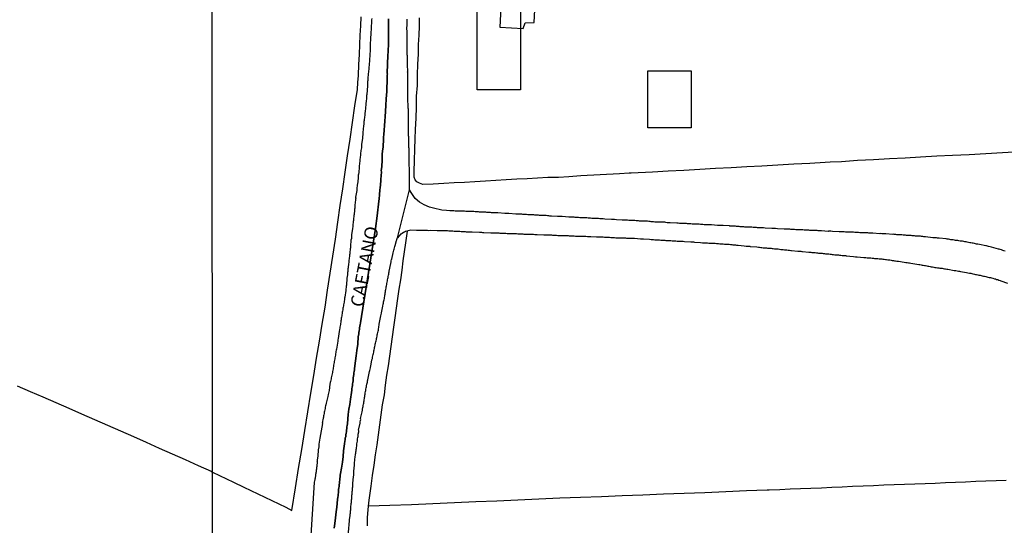
# Model space of a CAD drawing. Units: millimetres. Extents: x 192774 to 195184, y 1660436 to 1663209.
# Drawn here: x 194184 to 194369, y 1662250 to 1662345 of the extents above; entities that cross this region are included whole.
import ezdxf
from ezdxf.enums import TextEntityAlignment as Align

# ---------------------------------------------------------------- set-up
doc = ezdxf.new("R2010")
doc.units = ezdxf.units.MM
for name, color, linetype in [('EDIFICACAO_REFERENCIAL', 151, 'Continuous'), ('IMAGEM', 7, 'Continuous'), ('V-EDIFICACAO', 2, 'Continuous'), ('V-EIXO_DE_LOGRADOURO', 3, 'Continuous'), ('V-LIMITE', 1, 'Continuous'), ('V-LOTE', 1, 'Continuous'), ('V-NOME_DOS_LOGRADOUROS', 7, 'Continuous'), ('V-QUADRA', 2, 'Continuous'), ('V-REFERENCIA', 32, 'Continuous'), ('V-TESTADA', 5, 'Continuous'), ('X-LIMITE_1000', 7, 'Continuous')]:
    doc.layers.add(name, color=color, linetype=linetype)
picture_1 = doc.add_image_def('image1.jpg', size_in_pixel=(4016, 4621))

msp = doc.modelspace()

# ---------------------------------------------------------------- linework, layer by layer
at = {"layer": 'EDIFICACAO_REFERENCIAL'}
for points in [[(194269.64, 1662350.43), (194277.79, 1662350.43), (194277.79, 1662332.1), (194269.64, 1662332.1)], [(194301.75, 1662335.67), (194309.9, 1662335.67), (194309.9, 1662324.97), (194301.75, 1662324.97)]]:
    msp.add_lwpolyline(points, close=True, dxfattribs=at)
at = {"layer": 'V-EDIFICACAO'}
msp.add_lwpolyline([(194274.19, 1662350.13), (194273.89, 1662343.89), (194278.26, 1662343.67), (194278.65, 1662344.76), (194280.33, 1662344.77), (194280.6, 1662349.69), (194274.19, 1662350.13)], close=True, dxfattribs=at)
at = {"layer": 'V-EIXO_DE_LOGRADOURO'}
msp.add_lwpolyline([(194242.68, 1662249.59), (194242.81, 1662250.43), (194242.93, 1662251.5), (194243.06, 1662252.61), (194243.19, 1662253.55), (194243.34, 1662254.96), (194243.41, 1662255.38), (194243.43, 1662255.64), (194243.47, 1662255.94), (194243.51, 1662256.24), (194243.51, 1662256.54), (194243.54, 1662256.84), (194243.56, 1662257.14), (194243.62, 1662257.43), (194243.64, 1662257.73), (194243.68, 1662258.03), (194243.73, 1662258.33), (194243.77, 1662258.63), (194243.79, 1662258.93), (194243.81, 1662259.23), (194243.85, 1662259.53), (194243.9, 1662259.83), (194243.88, 1662259.89), (194243.88, 1662259.89), (194244.05, 1662260.88), (194244.26, 1662262.02), (194244.37, 1662263.04), (194244.47, 1662264.1), (194244.65, 1662265.47), (194244.73, 1662265.94), (194244.77, 1662266.23), (194244.79, 1662266.53), (194244.88, 1662266.83), (194244.9, 1662267.13), (194244.97, 1662267.43), (194245.01, 1662267.73), (194245.03, 1662268.03), (194245.05, 1662268.33), (194245.09, 1662268.63), (194245.14, 1662268.93), (194245.18, 1662269.23), (194245.22, 1662269.52), (194245.26, 1662269.82), (194245.29, 1662270.08), (194245.29, 1662270.14), (194245.33, 1662270.96), (194245.46, 1662271.96), (194245.63, 1662272.86), (194245.75, 1662273.88), (194245.93, 1662275.12), (194245.99, 1662275.55), (194246.03, 1662275.85), (194246.08, 1662276.15), (194246.12, 1662276.44), (194246.16, 1662276.74), (194246.2, 1662277), (194246.25, 1662277.3), (194246.25, 1662277.6), (194246.29, 1662277.9), (194246.33, 1662278.2), (194246.38, 1662278.5), (194246.42, 1662278.79), (194246.46, 1662279.09), (194246.5, 1662279.39), (194246.55, 1662279.69), (194246.59, 1662279.99), (194246.61, 1662280.14), (194246.7, 1662281.06), (194246.86, 1662282), (194246.99, 1662283.02), (194247.14, 1662284.24), (194247.23, 1662285.67), (194247.31, 1662286.1), (194247.36, 1662286.4), (194247.4, 1662286.7), (194247.44, 1662287), (194247.49, 1662287.3), (194247.55, 1662287.59), (194247.59, 1662287.89), (194247.66, 1662288.19), (194247.66, 1662288.21), (194250.48, 1662306.03), (194250.81, 1662308.41), (194251.12, 1662311.17), (194251.17, 1662311.6), (194251.18, 1662311.86), (194251.2, 1662312.07), (194251.23, 1662312.29), (194251.22, 1662312.5), (194251.25, 1662312.71), (194251.27, 1662312.93), (194251.29, 1662313.14), (194251.31, 1662313.36), (194251.35, 1662313.61), (194251.37, 1662313.83), (194251.4, 1662314.04), (194251.42, 1662314.3), (194251.44, 1662314.51), (194251.46, 1662314.72), (194251.46, 1662314.98), (194251.5, 1662315.24), (194251.5, 1662315.49), (194251.52, 1662315.71), (194251.53, 1662315.85), (194251.59, 1662316.73), (194251.57, 1662316.88), (194251.65, 1662317.67), (194251.74, 1662318.87), (194251.74, 1662319.06), (194251.76, 1662319.98), (194251.74, 1662320.08), (194251.87, 1662321), (194251.89, 1662321.3), (194251.89, 1662321.52), (194251.91, 1662321.77), (194251.93, 1662321.98), (194251.95, 1662322.2), (194251.97, 1662322.45), (194251.97, 1662322.67), (194251.99, 1662322.88), (194252.01, 1662323.14), (194252.01, 1662323.35), (194252.04, 1662323.57), (194252.06, 1662323.78), (194252.06, 1662323.78), (194252.06, 1662323.99), (194252.08, 1662324.21), (194252.1, 1662324.42), (194252.1, 1662324.63), (194252.12, 1662324.85), (194252.14, 1662325.06), (194252.14, 1662325.27), (194252.16, 1662325.49), (194252.19, 1662325.7), (194252.21, 1662325.92), (194252.23, 1662326.17), (194252.21, 1662326.28), (194252.27, 1662327.03), (194252.33, 1662328.08), (194252.4, 1662329.16), (194252.46, 1662330.4), (194252.59, 1662331.77), (194252.59, 1662332.11), (194252.61, 1662332.28), (194252.61, 1662332.54), (194252.61, 1662332.75), (194252.63, 1662332.94), (194252.65, 1662333.22), (194252.65, 1662333.43), (194252.65, 1662333.65), (194252.65, 1662333.86), (194252.68, 1662334.01), (194252.7, 1662334.2), (194252.7, 1662334.46), (194252.7, 1662334.67), (194252.7, 1662334.89), (194252.72, 1662335.1), (194252.7, 1662335.21), (194252.68, 1662335.31), (194252.68, 1662335.42), (194252.7, 1662335.5), (194252.7, 1662335.78), (194252.7, 1662336), (194252.72, 1662336.21), (194252.72, 1662336.27), (194252.76, 1662337.28), (194252.8, 1662338.3), (194252.85, 1662339.57), (194252.91, 1662340.61), (194252.95, 1662342.15), (194252.95, 1662342.45), (194252.95, 1662342.66), (194252.95, 1662342.92), (194252.93, 1662343.13), (194252.91, 1662343.35), (194252.91, 1662343.56), (194252.91, 1662343.77), (194252.91, 1662343.99), (194252.91, 1662344.2), (194252.91, 1662344.41), (194252.91, 1662344.63), (194252.91, 1662344.84), (194252.91, 1662345.05), (194252.91, 1662345.27), (194252.91, 1662345.48)], dxfattribs=at)
at = {"layer": 'V-LIMITE'}
msp.add_lwpolyline([(194252.91, 1662345.48), (194252.91, 1662345.27), (194252.91, 1662345.05), (194252.91, 1662344.84), (194252.91, 1662344.63), (194252.91, 1662344.41), (194252.91, 1662344.2), (194252.91, 1662343.99), (194252.91, 1662343.77), (194252.91, 1662343.56), (194252.91, 1662343.35), (194252.93, 1662343.13), (194252.95, 1662342.92), (194252.95, 1662342.66), (194252.95, 1662342.45), (194252.95, 1662342.15), (194252.91, 1662340.61), (194252.85, 1662339.57), (194252.8, 1662338.3), (194252.76, 1662337.28), (194252.72, 1662336.27), (194252.72, 1662336.21), (194252.7, 1662336), (194252.7, 1662335.78), (194252.7, 1662335.5), (194252.68, 1662335.42), (194252.68, 1662335.31), (194252.7, 1662335.21), (194252.72, 1662335.1), (194252.7, 1662334.89), (194252.7, 1662334.67), (194252.7, 1662334.46), (194252.7, 1662334.2), (194252.68, 1662334.01), (194252.65, 1662333.86), (194252.65, 1662333.65), (194252.65, 1662333.43), (194252.65, 1662333.22), (194252.63, 1662332.94), (194252.61, 1662332.75), (194252.61, 1662332.54), (194252.61, 1662332.28), (194252.59, 1662332.11), (194252.59, 1662331.77), (194252.46, 1662330.4), (194252.4, 1662329.16), (194252.33, 1662328.08), (194252.27, 1662327.03), (194252.21, 1662326.28), (194252.23, 1662326.17), (194252.21, 1662325.92), (194252.19, 1662325.7), (194252.16, 1662325.49), (194252.14, 1662325.27), (194252.14, 1662325.06), (194252.12, 1662324.85), (194252.1, 1662324.63), (194252.1, 1662324.42), (194252.08, 1662324.21), (194252.06, 1662323.99), (194252.06, 1662323.78), (194252.06, 1662323.78), (194252.04, 1662323.57), (194252.01, 1662323.35), (194252.01, 1662323.14), (194251.99, 1662322.88), (194251.97, 1662322.67), (194251.97, 1662322.45), (194251.95, 1662322.2), (194251.93, 1662321.98), (194251.91, 1662321.77), (194251.89, 1662321.52), (194251.89, 1662321.3), (194251.87, 1662321), (194251.74, 1662320.08), (194251.76, 1662319.98), (194251.74, 1662319.06), (194251.74, 1662318.87), (194251.65, 1662317.67), (194251.57, 1662316.88), (194251.59, 1662316.73), (194251.53, 1662315.85), (194251.52, 1662315.71), (194251.5, 1662315.49), (194251.5, 1662315.24), (194251.46, 1662314.98), (194251.46, 1662314.72), (194251.44, 1662314.51), (194251.42, 1662314.3), (194251.4, 1662314.04), (194251.37, 1662313.83), (194251.35, 1662313.61), (194251.31, 1662313.36), (194251.29, 1662313.14), (194251.27, 1662312.93), (194251.25, 1662312.71), (194251.22, 1662312.5), (194251.23, 1662312.29), (194251.2, 1662312.07), (194251.18, 1662311.86), (194251.17, 1662311.6), (194251.12, 1662311.17), (194250.81, 1662308.41), (194250.48, 1662306.03), (194247.66, 1662288.21), (194247.66, 1662288.19), (194247.59, 1662287.89), (194247.55, 1662287.59), (194247.49, 1662287.3), (194247.44, 1662287), (194247.4, 1662286.7), (194247.36, 1662286.4), (194247.31, 1662286.1), (194247.23, 1662285.67), (194247.14, 1662284.24), (194246.99, 1662283.02), (194246.86, 1662282), (194246.7, 1662281.06), (194246.61, 1662280.14), (194246.59, 1662279.99), (194246.55, 1662279.69), (194246.5, 1662279.39), (194246.46, 1662279.09), (194246.42, 1662278.79), (194246.38, 1662278.5), (194246.33, 1662278.2), (194246.29, 1662277.9), (194246.25, 1662277.6), (194246.25, 1662277.3), (194246.2, 1662277), (194246.16, 1662276.74), (194246.12, 1662276.44), (194246.08, 1662276.15), (194246.03, 1662275.85), (194245.99, 1662275.55), (194245.93, 1662275.12), (194245.75, 1662273.88), (194245.63, 1662272.86), (194245.46, 1662271.96), (194245.33, 1662270.96), (194245.29, 1662270.14), (194245.29, 1662270.08), (194245.26, 1662269.82), (194245.22, 1662269.52), (194245.18, 1662269.23), (194245.14, 1662268.93), (194245.09, 1662268.63), (194245.05, 1662268.33), (194245.03, 1662268.03), (194245.01, 1662267.73), (194244.97, 1662267.43), (194244.9, 1662267.13), (194244.88, 1662266.83), (194244.79, 1662266.53), (194244.77, 1662266.23), (194244.73, 1662265.94), (194244.65, 1662265.47), (194244.47, 1662264.1), (194244.37, 1662263.04), (194244.26, 1662262.02), (194244.05, 1662260.88), (194243.88, 1662259.89), (194243.88, 1662259.89), (194243.9, 1662259.83), (194243.85, 1662259.53), (194243.81, 1662259.23), (194243.79, 1662258.93), (194243.77, 1662258.63), (194243.73, 1662258.33), (194243.68, 1662258.03), (194243.64, 1662257.73), (194243.62, 1662257.43), (194243.56, 1662257.14), (194243.54, 1662256.84), (194243.51, 1662256.54), (194243.51, 1662256.24), (194243.47, 1662255.94), (194243.43, 1662255.64), (194243.41, 1662255.38), (194243.34, 1662254.96), (194243.19, 1662253.55), (194243.06, 1662252.61), (194242.93, 1662251.5), (194242.81, 1662250.43), (194242.68, 1662249.59)], dxfattribs=at)
at = {"layer": 'V-LOTE'}
for points in [[(194234.74, 1662252.9), (194235.43, 1662257.17), (194235.97, 1662260.83), (194236.61, 1662264.41), (194237.17, 1662267.94), (194237.73, 1662271.47), (194238.29, 1662275), (194238.88, 1662278.3), (194239.37, 1662281.55), (194239.91, 1662284.77), (194240.45, 1662287.99), (194240.99, 1662291.21), (194241.45, 1662294.41), (194241.94, 1662297.61), (194242.43, 1662300.81), (194242.92, 1662304.01), (194243.38, 1662307.18), (194243.84, 1662310.35), (194244.33, 1662313.47), (194244.77, 1662316.59), (194245.23, 1662319.71), (194245.69, 1662322.83), (194246.15, 1662325.95), (194246.61, 1662329.07), (194247.07, 1662332.19), (194247.18, 1662333.48), (194247.25, 1662334.84), (194247.34, 1662336.86), (194247.44, 1662338.75), (194247.54, 1662340.64), (194247.59, 1662342.43), (194247.69, 1662344.16), (194247.77, 1662345.89)], [(194257.95, 1662322.91), (194257.99, 1662324.64), (194258.12, 1662326.75), (194258.17, 1662328.85), (194258.22, 1662330.95), (194258.35, 1662332.96), (194258.41, 1662334.96), (194258.45, 1662336.95), (194258.57, 1662338.86), (194258.6, 1662340.67), (194258.7, 1662342.4), (194258.75, 1662344.13), (194258.74, 1662345.69)], [(194335.11, 1662318.44), (194332.2, 1662318.27), (194329.2, 1662318.09), (194326.2, 1662317.91), (194323.2, 1662317.73), (194320.36, 1662317.6), (194317.44, 1662317.42), (194314.47, 1662317.29), (194311.5, 1662317.11), (194308.53, 1662316.93), (194305.56, 1662316.8), (194302.59, 1662316.62), (194298.6, 1662316.41), (194298.24, 1662316.41), (194296.42, 1662316.29), (194289.12, 1662315.93), (194286.86, 1662315.76), (194284.9, 1662315.63), (194282.94, 1662315.58), (194280.97, 1662315.46), (194279.01, 1662315.36), (194277.05, 1662315.26), (194275.09, 1662315.16), (194273.13, 1662315.06), (194271.16, 1662314.91), (194269.2, 1662314.79), (194267.24, 1662314.67), (194265.28, 1662314.59), (194263.31, 1662314.47), (194261.34, 1662314.35), (194259.37, 1662314.31), (194258.73, 1662314.54), (194258.27, 1662314.81), (194257.95, 1662315.19), (194257.78, 1662315.68), (194257.77, 1662316.71), (194257.81, 1662318.82), (194257.85, 1662320.92), (194257.95, 1662322.91)], [(194371.66, 1662320.44), (194368.51, 1662320.26), (194365.36, 1662320.08), (194362.21, 1662319.9), (194359.06, 1662319.72), (194356.14, 1662319.62), (194353.09, 1662319.44), (194350.2, 1662319.24), (194347.2, 1662319.11), (194344.2, 1662318.93), (194341.2, 1662318.78), (194338.2, 1662318.58), (194336.03, 1662318.49)], [(194336.03, 1662318.49), (194335.14, 1662318.44), (194335.1, 1662318.44)], [(194248.94, 1662250.03), (194249, 1662251.6), (194249.09, 1662253.01), (194249.22, 1662254.33), (194249.37, 1662255.29), (194249.64, 1662257.47), (194249.93, 1662259.49), (194250.24, 1662261.44), (194250.49, 1662263.38), (194250.76, 1662265.26), (194251.03, 1662267.14), (194251.3, 1662269.02), (194251.57, 1662270.9), (194251.82, 1662272.82), (194252.14, 1662274.67), (194252.38, 1662276.52), (194252.62, 1662278.35), (194252.91, 1662280.16), (194253.16, 1662281.97), (194253.41, 1662283.78), (194253.66, 1662285.59), (194253.91, 1662287.4), (194254.2, 1662289.2), (194254.44, 1662291), (194254.68, 1662292.8), (194254.95, 1662294.58), (194255.22, 1662296.36), (194255.49, 1662298.14), (194255.71, 1662299.91), (194255.96, 1662301.62), (194256.21, 1662303.33), (194256.46, 1662305.04), (194256.5, 1662305.5)], [(194183.04, 1662276.39), (194185.46, 1662275.33), (194187.88, 1662274.27), (194190.3, 1662273.21), (194192.72, 1662272.15), (194195.14, 1662271.09), (194197.58, 1662270.03), (194200.02, 1662268.97), (194202.46, 1662267.91), (194204.9, 1662266.85), (194207.32, 1662265.75), (194209.77, 1662264.66), (194212.22, 1662263.57), (194214.67, 1662262.48), (194217.12, 1662261.39), (194219.56, 1662260.32), (194219.8, 1662260.08)], [(194219.8, 1662260.08), (194223.73, 1662258.21), (194225.7, 1662257.27), (194229.67, 1662255.38), (194233.59, 1662253.49), (194234.74, 1662252.9)], [(194249.16, 1662253.76), (194253.19, 1662253.91), (194257.24, 1662254.04), (194261.29, 1662254.22), (194265.34, 1662254.4), (194269.39, 1662254.58), (194273.34, 1662254.71), (194277.29, 1662254.89), (194281.24, 1662255.07), (194285.19, 1662255.25), (194289.09, 1662255.4), (194292.99, 1662255.55), (194296.89, 1662255.7), (194300.79, 1662255.85), (194304.69, 1662256), (194308.59, 1662256.15), (194312.49, 1662256.3), (194316.39, 1662256.48), (194320.29, 1662256.66), (194324.19, 1662256.76), (194324.55, 1662256.81), (194326.56, 1662256.87), (194328.52, 1662256.95), (194330.48, 1662257.03), (194332.44, 1662257.11), (194334.4, 1662257.19), (194336.36, 1662257.27), (194338.32, 1662257.35), (194340.28, 1662257.45), (194342.24, 1662257.51), (194344.2, 1662257.57), (194346.16, 1662257.7), (194348.11, 1662257.76), (194350.06, 1662257.84), (194352.01, 1662257.94), (194353.92, 1662258), (194355.83, 1662258.06), (194357.74, 1662258.17), (194359.65, 1662258.23), (194361.56, 1662258.31), (194363.47, 1662258.39), (194365.38, 1662258.47), (194367.29, 1662258.55), (194369.2, 1662258.63)]]:
    msp.add_lwpolyline(points, dxfattribs=at)
at = {"layer": 'V-QUADRA'}
for points in [[(194249.77, 1662345.57), (194249.75, 1662345.31), (194249.75, 1662344.97), (194249.69, 1662343.88), (194249.69, 1662343.82), (194249.66, 1662343.6), (194249.64, 1662343.35), (194249.62, 1662343.13), (194249.6, 1662342.79), (194249.52, 1662341.74), (194249.54, 1662341.59), (194249.51, 1662341.34), (194249.49, 1662341.12), (194249.49, 1662340.87), (194249.47, 1662340.65), (194249.47, 1662340.44), (194249.45, 1662340.18), (194249.45, 1662339.97), (194249.45, 1662339.71), (194249.45, 1662339.46), (194249.45, 1662339.24), (194249.41, 1662338.99), (194249.41, 1662338.77), (194249.39, 1662338.56), (194249.39, 1662338.3), (194249.37, 1662338.09), (194249.37, 1662337.83), (194249.34, 1662337.58), (194249.32, 1662337.36), (194249.3, 1662337.11), (194249.28, 1662336.89), (194249.26, 1662336.68), (194249.24, 1662336.42), (194249.24, 1662336.21), (194249.19, 1662336), (194249.17, 1662335.66), (194249.05, 1662334.39), (194249.05, 1662334.37), (194249.02, 1662334.16), (194249.02, 1662333.9), (194249, 1662333.69), (194248.98, 1662333.48), (194248.94, 1662333.14), (194248.88, 1662331.83), (194248.88, 1662331.77), (194248.85, 1662331.51), (194248.83, 1662331.26), (194248.81, 1662331.04), (194248.79, 1662330.79), (194248.77, 1662330.57), (194248.77, 1662330.36), (194248.72, 1662330.1), (194248.7, 1662329.89), (194248.68, 1662329.63), (194248.66, 1662329.38), (194248.64, 1662329.16), (194248.62, 1662328.91), (194248.6, 1662328.69), (194248.57, 1662328.48), (194248.55, 1662328.22), (194248.51, 1662328.01), (194248.49, 1662327.75), (194248.47, 1662327.5), (194248.45, 1662327.28), (194248.41, 1662327.03), (194248.38, 1662326.81), (194248.36, 1662326.6), (194248.34, 1662326.34), (194248.3, 1662326.13), (194248.28, 1662325.92), (194248.25, 1662325.66), (194248.21, 1662325.32), (194248.11, 1662324.1), (194248.11, 1662324.08), (194248.08, 1662323.82), (194248.06, 1662323.61), (194248.04, 1662323.35), (194248, 1662323.01), (194247.85, 1662321.83), (194247.85, 1662321.64), (194247.81, 1662321.39), (194247.81, 1662321.17), (194247.78, 1662320.96), (194247.74, 1662320.7), (194247.7, 1662320.49), (194247.68, 1662320.23), (194247.66, 1662319.98), (194247.63, 1662319.76), (194247.59, 1662319.51), (194247.57, 1662319.29), (194247.55, 1662319.08), (194247.53, 1662318.82), (194247.51, 1662318.61), (194247.46, 1662318.35), (194247.44, 1662318.1), (194247.42, 1662317.88), (194247.42, 1662317.63), (194247.4, 1662317.41), (194247.4, 1662317.41), (194247.38, 1662317.2), (194247.36, 1662316.94), (194247.31, 1662316.73), (194247.31, 1662316.52), (194247.27, 1662316.26), (194247.23, 1662316.05), (194247.21, 1662315.79), (194247.19, 1662315.45), (194247.06, 1662314.32), (194247.04, 1662314.21), (194247.02, 1662314), (194246.97, 1662313.74), (194246.95, 1662313.53), (194246.93, 1662313.18), (194246.74, 1662311.92), (194246.76, 1662311.73), (194246.72, 1662311.52), (194246.7, 1662311.26), (194246.67, 1662311.05), (194246.63, 1662310.79), (194246.61, 1662310.54), (194246.61, 1662310.32), (194246.59, 1662310.07), (194246.59, 1662309.85), (194246.55, 1662309.64), (194246.52, 1662309.38), (194246.5, 1662309.17), (194246.46, 1662308.91), (194246.44, 1662308.66), (194246.42, 1662308.44), (194246.38, 1662308.19), (194246.36, 1662307.97), (194246.33, 1662307.76), (194246.31, 1662307.5), (194246.29, 1662307.29), (194246.25, 1662307.08), (194246.23, 1662306.82), (194246.2, 1662306.61), (194246.18, 1662306.35), (194246.12, 1662306.01), (194245.97, 1662304.79), (194245.97, 1662304.6), (194245.95, 1662304.34), (194245.93, 1662304.13), (194245.86, 1662303.79), (194245.8, 1662302.7), (194245.78, 1662302.63), (194245.76, 1662302.38), (194245.73, 1662302.16), (194245.71, 1662301.91), (194245.67, 1662301.69), (194245.65, 1662301.48), (194245.63, 1662301.22), (194245.61, 1662301.01), (194245.58, 1662300.75), (194245.54, 1662300.5), (194245.52, 1662300.28), (194245.48, 1662300.03), (194245.46, 1662299.81), (194245.44, 1662299.6), (194245.41, 1662299.34), (194245.39, 1662299.13), (194245.35, 1662298.87), (194245.33, 1662298.62), (194245.29, 1662298.4), (194245.29, 1662298.15), (194245.26, 1662297.93), (194245.22, 1662297.72), (194245.2, 1662297.46), (194245.18, 1662297.25), (194245.16, 1662296.99), (194245.09, 1662296.65), (194245.01, 1662295.3), (194244.97, 1662295.11), (194244.94, 1662294.86), (194244.92, 1662294.64), (194244.88, 1662294.3), (194244.71, 1662293.08), (194244.71, 1662293.06), (194244.67, 1662292.85), (194244.62, 1662292.59), (194244.58, 1662292.34), (194244.56, 1662292.12), (194244.52, 1662291.87), (194244.47, 1662291.65), (194244.43, 1662291.44), (194244.37, 1662291.18), (194244.35, 1662290.97), (194244.3, 1662290.71), (194244.26, 1662290.46), (194244.22, 1662290.24), (194244.17, 1662289.99), (194244.13, 1662289.77), (194244.11, 1662289.56), (194244.07, 1662289.3), (194244.03, 1662289.09), (194244.03, 1662289.02), (194244.03, 1662288.83), (194243.98, 1662288.58), (194243.94, 1662288.36), (194243.94, 1662288.36), (194243.9, 1662288.11), (194243.88, 1662287.89), (194243.85, 1662287.68), (194243.79, 1662287.42), (194243.77, 1662287.21), (194243.73, 1662286.95), (194243.66, 1662286.61), (194243.45, 1662285.27), (194243.41, 1662285.03), (194243.36, 1662284.78), (194243.3, 1662284.43), (194243.13, 1662283.26), (194243.09, 1662283.07), (194243.02, 1662282.85), (194243, 1662282.64), (194242.96, 1662282.38), (194242.94, 1662282.17), (194242.91, 1662281.91), (194242.85, 1662281.66), (194242.81, 1662281.44), (194242.76, 1662281.19), (194242.72, 1662280.97), (194242.68, 1662280.76), (194242.66, 1662280.5), (194242.59, 1662280.29), (194242.55, 1662280.03), (194242.53, 1662279.78), (194242.49, 1662279.56), (194242.42, 1662279.31), (194242.4, 1662279.09), (194242.36, 1662278.88), (194242.3, 1662278.62), (194242.27, 1662278.41), (194242.21, 1662278.15), (194242.15, 1662277.9), (194242.1, 1662277.68), (194242.06, 1662277.43), (194242.02, 1662277.21), (194241.97, 1662277), (194241.91, 1662276.66), (194241.74, 1662275.48), (194241.68, 1662275.25), (194241.63, 1662274.99), (194241.57, 1662274.74), (194241.48, 1662274.39), (194241.21, 1662273.13), (194241.12, 1662272.81), (194241.08, 1662272.6), (194241.03, 1662272.34), (194240.99, 1662272.13), (194240.95, 1662271.87), (194240.88, 1662271.62), (194240.84, 1662271.4), (194240.8, 1662271.15), (194240.76, 1662270.93), (194240.71, 1662270.72), (194240.67, 1662270.46), (194240.63, 1662270.25), (194240.57, 1662269.99), (194240.52, 1662269.74), (194240.5, 1662269.52), (194240.46, 1662269.31), (194240.47, 1662269.25), (194239.97, 1662266.49), (194239.82, 1662265.36), (194239.82, 1662265.29), (194239.82, 1662265.12), (194239.8, 1662264.95), (194239.8, 1662264.78), (194239.75, 1662264.61), (194239.75, 1662264.5), (194239.71, 1662264.35), (194239.61, 1662263.05), (194239.59, 1662263.03), (194239.56, 1662262.86), (194239.54, 1662262.65), (194239.52, 1662262.48), (194239.5, 1662262.3), (194239.5, 1662262.15), (194239.45, 1662262.11), (194239.48, 1662262.05), (194239.5, 1662261.88), (194239.48, 1662261.71), (194239.45, 1662261.54), (194239.43, 1662261.36), (194239.41, 1662261.19), (194239.39, 1662261.02), (194239.37, 1662260.85), (194239.35, 1662260.68), (194239.33, 1662260.51), (194239.3, 1662260.34), (194239.28, 1662260.17), (194239.24, 1662260), (194239.24, 1662259.83), (194239.2, 1662259.66), (194239.18, 1662259.48), (194239.16, 1662259.31), (194239.11, 1662259.14), (194239.09, 1662258.97), (194239.07, 1662258.8), (194239.07, 1662258.8), (194239.03, 1662258.63), (194238.98, 1662258.46), (194238.94, 1662258.25), (194238.93, 1662258.16), (194237.81, 1662240.26)], [(194245.32, 1662248.07), (194245.65, 1662251.72), (194245.69, 1662251.84), (194245.73, 1662251.86), (194245.73, 1662251.97), (194245.73, 1662252.18), (194245.76, 1662252.39), (194245.78, 1662252.61), (194245.8, 1662252.82), (194245.82, 1662253.03), (194245.82, 1662253.25), (194245.82, 1662253.46), (194245.84, 1662253.72), (194245.88, 1662253.97), (194245.91, 1662254.19), (194245.93, 1662254.4), (194245.95, 1662254.66), (194245.97, 1662254.87), (194245.99, 1662255.08), (194245.99, 1662255.34), (194246.03, 1662255.55), (194246.05, 1662255.77), (194246.08, 1662255.98), (194246.08, 1662256.2), (194246.1, 1662256.45), (194246.12, 1662256.67), (194246.14, 1662256.88), (194246.16, 1662257.14), (194246.18, 1662257.35), (194246.2, 1662257.56), (194246.23, 1662257.82), (194246.23, 1662258.01), (194246.36, 1662259.23), (194246.38, 1662259.53), (194246.4, 1662259.74), (194246.42, 1662259.95), (194246.42, 1662260.17), (194246.4, 1662260.27), (194246.5, 1662261.45), (194246.55, 1662261.79), (194246.55, 1662262.01), (194246.57, 1662262.22), (194246.59, 1662262.43), (194246.61, 1662262.65), (194246.63, 1662262.86), (194246.67, 1662263.07), (194246.7, 1662263.29), (194246.72, 1662263.5), (194246.76, 1662263.71), (194246.8, 1662263.93), (194246.82, 1662264.14), (194246.84, 1662264.35), (194246.87, 1662264.57), (194246.89, 1662264.78), (194246.93, 1662265), (194246.95, 1662265.25), (194246.99, 1662265.47), (194247.02, 1662265.68), (194247.06, 1662265.94), (194247.06, 1662265.94), (194247.08, 1662266.15), (194247.1, 1662266.36), (194247.14, 1662266.62), (194247.19, 1662266.83), (194247.21, 1662267.05), (194247.23, 1662267.26), (194247.29, 1662267.47), (194247.29, 1662267.55), (194247.32, 1662267.69), (194247.32, 1662267.82), (194247.31, 1662267.9), (194247.27, 1662268.05), (194247.57, 1662269.31), (194247.61, 1662269.61), (194247.66, 1662269.82), (194247.7, 1662270.04), (194247.68, 1662270.23), (194247.96, 1662271.45), (194248, 1662271.79), (194248.04, 1662272), (194248.08, 1662272.26), (194248.13, 1662272.47), (194248.17, 1662272.69), (194248.21, 1662272.9), (194248.25, 1662273.11), (194248.3, 1662273.33), (194248.32, 1662273.54), (194248.34, 1662273.75), (194248.4, 1662273.97), (194248.43, 1662274.18), (194248.47, 1662274.39), (194248.47, 1662274.61), (194248.51, 1662274.82), (194248.53, 1662275.04), (194248.57, 1662275.29), (194248.64, 1662275.5), (194248.68, 1662275.72), (194248.7, 1662275.97), (194248.77, 1662276.19), (194248.81, 1662276.4), (194248.85, 1662276.66), (194248.9, 1662276.87), (194248.94, 1662277.09), (194249, 1662277.3), (194249.05, 1662277.51), (194249.05, 1662277.53), (194249.3, 1662278.75), (194249.37, 1662279.05), (194249.43, 1662279.26), (194249.45, 1662279.48), (194249.54, 1662279.73), (194249.56, 1662279.95), (194249.58, 1662280.05), (194249.79, 1662281.27), (194249.88, 1662281.53), (194249.92, 1662281.78), (194249.96, 1662282), (194250.03, 1662282.25), (194250.07, 1662282.47), (194250.13, 1662282.68), (194250.18, 1662282.94), (194250.22, 1662283.15), (194250.26, 1662283.37), (194250.31, 1662283.58), (194250.35, 1662283.79), (194250.39, 1662284.01), (194250.43, 1662284.22), (194250.5, 1662284.43), (194250.54, 1662284.65), (194250.58, 1662284.86), (194250.65, 1662285.07), (194250.67, 1662285.29), (194250.73, 1662285.5), (194250.78, 1662285.72), (194250.82, 1662285.97), (194250.86, 1662286.19), (194250.9, 1662286.4), (194250.97, 1662286.66), (194251.03, 1662286.87), (194251.05, 1662287.08), (194251.12, 1662287.34), (194251.12, 1662287.55), (194251.16, 1662287.77), (194251.19, 1662287.98), (194251.19, 1662288), (194251.44, 1662289.22), (194251.5, 1662289.56), (194251.54, 1662289.82), (194251.59, 1662290.03), (194251.61, 1662290.14), (194251.84, 1662291.4), (194251.93, 1662291.74), (194251.97, 1662291.95), (194252.01, 1662292.17), (194252.06, 1662292.38), (194252.08, 1662292.59), (194252.14, 1662292.81), (194252.17, 1662293.02), (194252.21, 1662293.23), (194252.25, 1662293.45), (194252.25, 1662293.45), (194252.29, 1662293.66), (194252.31, 1662293.87), (194252.36, 1662294.09), (194252.38, 1662294.3), (194252.4, 1662294.52), (194252.46, 1662294.77), (194252.51, 1662294.99), (194252.53, 1662295.2), (194252.59, 1662295.46), (194252.63, 1662295.67), (194252.68, 1662295.88), (194252.72, 1662296.14), (194252.76, 1662296.35), (194252.8, 1662296.57), (194252.85, 1662296.78), (194252.89, 1662296.99), (194252.93, 1662297.21), (194252.97, 1662297.42), (194253, 1662297.63), (194253.04, 1662297.85), (194253.02, 1662297.95), (194253.34, 1662299.43), (194253.4, 1662299.73), (194253.44, 1662299.94), (194253.51, 1662300.15), (194253.53, 1662300.22), (194253.79, 1662301.39), (194253.85, 1662301.69), (194253.91, 1662301.91), (194253.98, 1662302.12), (194254.04, 1662302.38), (194254.11, 1662302.59), (194254.19, 1662302.8), (194254.21, 1662302.97), (194254.24, 1662303.02), (194254.41, 1662303.73), (194254.47, 1662303.89), (194254.49, 1662304), (194254.53, 1662304.06), (194254.58, 1662304.15), (194254.6, 1662304.19), (194254.64, 1662304.26), (194256.9, 1662313.3), (194256.85, 1662314.56), (194256.85, 1662315.58), (194256.85, 1662317.47), (194256.84, 1662317.71), (194256.84, 1662317.93), (194256.84, 1662318.14), (194256.84, 1662318.4), (194256.84, 1662318.61), (194256.84, 1662318.82), (194256.84, 1662319.08), (194256.82, 1662319.29), (194256.82, 1662319.51), (194256.82, 1662319.72), (194256.82, 1662319.93), (194256.82, 1662320.15), (194256.82, 1662320.36), (194256.8, 1662320.58), (194256.8, 1662320.83), (194256.8, 1662321.05), (194256.78, 1662321.26), (194256.76, 1662321.52), (194256.73, 1662321.73), (194256.73, 1662321.94), (194256.73, 1662322.2), (194256.73, 1662322.41), (194256.73, 1662322.63), (194256.73, 1662322.84), (194256.73, 1662323.05), (194256.73, 1662323.27), (194256.71, 1662323.48), (194256.7, 1662323.67), (194256.71, 1662324.89), (194256.69, 1662325.23), (194256.69, 1662325.45), (194256.69, 1662325.66), (194256.7, 1662325.76), (194256.67, 1662327.07), (194256.67, 1662327.37), (194256.67, 1662327.58), (194256.67, 1662327.84), (194256.67, 1662328.05), (194256.67, 1662328.26), (194256.67, 1662328.48), (194256.65, 1662328.69), (194256.65, 1662328.91), (194256.65, 1662329.12), (194256.65, 1662329.33), (194256.61, 1662329.55), (194256.59, 1662329.76), (194256.59, 1662329.97), (194256.59, 1662330.19), (194256.59, 1662330.4), (194256.59, 1662330.61), (194256.59, 1662330.83), (194256.59, 1662331.04), (194256.59, 1662331.26), (194256.59, 1662331.51), (194256.59, 1662331.73), (194256.56, 1662331.94), (194256.56, 1662332.2), (194256.56, 1662332.41), (194256.56, 1662332.62), (194256.56, 1662332.88), (194256.54, 1662333.09), (194256.53, 1662333.16), (194256.54, 1662334.5), (194256.54, 1662334.84), (194256.54, 1662335.06), (194256.54, 1662335.31), (194256.52, 1662335.53), (194256.53, 1662335.55), (194256.52, 1662336.81), (194256.52, 1662337.15), (194256.52, 1662337.36), (194256.52, 1662337.58), (194256.52, 1662337.83), (194256.52, 1662338.05), (194256.5, 1662338.26), (194256.48, 1662338.52), (194256.46, 1662338.73), (194256.46, 1662338.95), (194256.46, 1662339.16), (194256.46, 1662339.37), (194256.46, 1662339.59), (194256.46, 1662339.8), (194256.46, 1662340.01), (194256.46, 1662340.23), (194256.46, 1662340.44), (194256.46, 1662340.65), (194256.46, 1662340.87), (194256.46, 1662341.08), (194256.46, 1662341.29), (194256.46, 1662341.51), (194256.46, 1662341.72), (194256.44, 1662341.94), (194256.44, 1662342.19), (194256.44, 1662342.41), (194256.44, 1662342.62), (194256.44, 1662342.88), (194256.44, 1662343.09), (194256.41, 1662343.3), (194256.41, 1662343.3), (194256.4, 1662343.41), (194256.41, 1662344.63), (194256.41, 1662344.93), (194256.41, 1662345.14), (194256.41, 1662345.4)]]:
    msp.add_lwpolyline(points, dxfattribs=at)
at = {"layer": 'V-REFERENCIA'}
for points in [[(194368.97, 1662301.73), (194368.75, 1662301.8), (194368.54, 1662301.88), (194368.28, 1662301.97), (194368.07, 1662302.03), (194367.86, 1662302.09), (194367.75, 1662302.12), (194366.45, 1662302.48), (194366.17, 1662302.56), (194365.89, 1662302.63), (194365.68, 1662302.67), (194365.46, 1662302.71), (194365.35, 1662302.74), (194364.14, 1662302.99), (194363.84, 1662303.03), (194363.63, 1662303.08), (194363.41, 1662303.12), (194363.2, 1662303.16), (194362.99, 1662303.21), (194362.77, 1662303.25), (194362.56, 1662303.29), (194362.34, 1662303.33), (194362.09, 1662303.38), (194361.87, 1662303.42), (194361.66, 1662303.46), (194361.4, 1662303.5), (194361.19, 1662303.55), (194360.98, 1662303.59), (194360.72, 1662303.59), (194360.51, 1662303.63), (194360.29, 1662303.68), (194360.08, 1662303.72), (194359.87, 1662303.72), (194359.65, 1662303.76), (194359.44, 1662303.8), (194359.23, 1662303.85), (194359.01, 1662303.85), (194358.8, 1662303.89), (194358.58, 1662303.93), (194358.33, 1662303.97), (194358.11, 1662304), (194357.9, 1662304.04), (194357.88, 1662304.04), (194356.58, 1662304.19), (194356.28, 1662304.19), (194356.06, 1662304.23), (194355.81, 1662304.23), (194355.59, 1662304.27), (194355.36, 1662304.26), (194354.01, 1662304.44), (194353.71, 1662304.44), (194353.5, 1662304.49), (194353.24, 1662304.49), (194353.03, 1662304.53), (194352.82, 1662304.53), (194352.56, 1662304.55), (194352.35, 1662304.57), (194352.13, 1662304.57), (194351.92, 1662304.61), (194351.71, 1662304.61), (194351.49, 1662304.64), (194351.28, 1662304.66), (194351.07, 1662304.66), (194350.85, 1662304.7), (194350.64, 1662304.7), (194350.43, 1662304.7), (194350.21, 1662304.74), (194350, 1662304.74), (194349.78, 1662304.76), (194349.53, 1662304.79), (194349.31, 1662304.79), (194349.1, 1662304.83), (194348.84, 1662304.83), (194348.63, 1662304.83), (194348.42, 1662304.87), (194348.16, 1662304.89), (194347.95, 1662304.91), (194347.84, 1662304.9), (194346.54, 1662304.98), (194346.24, 1662305), (194346.02, 1662305), (194345.77, 1662305.02), (194345.56, 1662305.04), (194345.4, 1662305.02), (194344.06, 1662305.11), (194343.76, 1662305.13), (194343.55, 1662305.13), (194343.33, 1662305.13), (194343.12, 1662305.17), (194342.91, 1662305.17), (194342.69, 1662305.17), (194342.48, 1662305.17), (194342.48, 1662305.17), (194342.27, 1662305.21), (194342.05, 1662305.21), (194341.84, 1662305.21), (194341.62, 1662305.21), (194341.37, 1662305.24), (194341.15, 1662305.24), (194340.94, 1662305.24), (194340.68, 1662305.24), (194340.47, 1662305.28), (194340.26, 1662305.28), (194340, 1662305.28), (194339.79, 1662305.32), (194339.57, 1662305.32), (194339.36, 1662305.32), (194339.15, 1662305.32), (194338.93, 1662305.34), (194338.72, 1662305.36), (194338.51, 1662305.36), (194338.29, 1662305.36), (194338.08, 1662305.36), (194337.87, 1662305.38), (194337.76, 1662305.37), (194336.5, 1662305.43), (194336.2, 1662305.47), (194335.99, 1662305.47), (194335.77, 1662305.47), (194335.66, 1662305.45), (194334.4, 1662305.55), (194334.06, 1662305.55), (194333.81, 1662305.58), (194333.59, 1662305.6), (194333.38, 1662305.6), (194333.12, 1662305.6), (194332.91, 1662305.62), (194332.7, 1662305.64), (194332.44, 1662305.64), (194332.23, 1662305.64), (194332.01, 1662305.68), (194331.8, 1662305.68), (194331.59, 1662305.68), (194331.37, 1662305.68), (194331.16, 1662305.7), (194330.94, 1662305.73), (194330.69, 1662305.73), (194330.47, 1662305.73), (194330.26, 1662305.77), (194330, 1662305.77), (194329.79, 1662305.77), (194329.58, 1662305.77), (194329.32, 1662305.81), (194329.11, 1662305.81), (194328.89, 1662305.81), (194328.68, 1662305.83), (194328.47, 1662305.85), (194328.25, 1662305.85), (194328.04, 1662305.87), (194327.83, 1662305.87), (194327.61, 1662305.9), (194327.38, 1662305.88), (194326.12, 1662305.96), (194325.78, 1662305.98), (194325.56, 1662305.98), (194325.35, 1662305.98), (194325.13, 1662306), (194325.07, 1662306.01), (194323.81, 1662306.09), (194323.51, 1662306.11), (194323.3, 1662306.11), (194323.04, 1662306.11), (194322.83, 1662306.15), (194322.61, 1662306.15), (194322.4, 1662306.15), (194322.19, 1662306.18), (194321.97, 1662306.2), (194321.76, 1662306.2), (194321.55, 1662306.2), (194321.33, 1662306.24), (194321.12, 1662306.24), (194320.91, 1662306.24), (194320.69, 1662306.26), (194320.48, 1662306.28), (194320.26, 1662306.28), (194320.01, 1662306.28), (194319.79, 1662306.32), (194319.58, 1662306.32), (194319.32, 1662306.34), (194319.11, 1662306.34), (194318.9, 1662306.37), (194318.64, 1662306.37), (194318.43, 1662306.39), (194318.21, 1662306.41), (194318, 1662306.41), (194317.79, 1662306.41), (194317.57, 1662306.41), (194317.36, 1662306.45), (194317.15, 1662306.47), (194317.08, 1662306.48), (194315.91, 1662306.54), (194315.57, 1662306.54), (194315.35, 1662306.56), (194315.35, 1662306.56), (194315.14, 1662306.58), (194314.88, 1662306.58), (194314.86, 1662306.56), (194313.73, 1662306.67), (194313.43, 1662306.67), (194313.22, 1662306.67), (194312.96, 1662306.71), (194312.75, 1662306.71), (194312.53, 1662306.71), (194312.32, 1662306.71), (194312.1, 1662306.75), (194311.85, 1662306.75), (194311.63, 1662306.75), (194311.42, 1662306.79), (194311.16, 1662306.79), (194310.95, 1662306.79), (194310.74, 1662306.79), (194310.48, 1662306.84), (194310.27, 1662306.84), (194310.05, 1662306.84), (194309.84, 1662306.88), (194309.63, 1662306.88), (194309.41, 1662306.88), (194309.2, 1662306.88), (194308.99, 1662306.92), (194308.77, 1662306.92), (194308.56, 1662306.92), (194308.35, 1662306.96), (194308.13, 1662306.96), (194307.92, 1662306.96), (194307.7, 1662306.96), (194307.45, 1662307.01), (194307.23, 1662307.01), (194307.17, 1662306.99), (194305.91, 1662307.09), (194305.57, 1662307.09), (194305.35, 1662307.09), (194305.14, 1662307.14), (194304.95, 1662307.18), (194303.82, 1662307.18), (194303.52, 1662307.22), (194303.3, 1662307.22), (194303.05, 1662307.22), (194302.83, 1662307.26), (194302.62, 1662307.26), (194302.36, 1662307.26), (194302.15, 1662307.31), (194301.94, 1662307.31), (194301.68, 1662307.35), (194301.47, 1662307.35), (194301.25, 1662307.35), (194301.04, 1662307.35), (194300.83, 1662307.39), (194300.61, 1662307.39), (194300.4, 1662307.39), (194300.19, 1662307.41), (194299.97, 1662307.43), (194299.76, 1662307.43), (194299.54, 1662307.43), (194299.29, 1662307.48), (194299.08, 1662307.48), (194298.86, 1662307.48), (194298.61, 1662307.52), (194298.39, 1662307.52), (194298.18, 1662307.52), (194297.92, 1662307.54), (194297.71, 1662307.56), (194297.49, 1662307.56), (194297.28, 1662307.58), (194297.07, 1662307.58), (194296.92, 1662307.59), (194295.83, 1662307.65), (194295.49, 1662307.69), (194295.27, 1662307.69), (194295.06, 1662307.69), (194294.91, 1662307.67), (194293.65, 1662307.78), (194293.35, 1662307.8), (194293.14, 1662307.82), (194292.88, 1662307.82), (194292.67, 1662307.84), (194292.45, 1662307.86), (194292.24, 1662307.86), (194292.03, 1662307.86), (194291.81, 1662307.9), (194291.6, 1662307.9), (194291.39, 1662307.9), (194291.17, 1662307.9), (194290.96, 1662307.93), (194290.74, 1662307.95), (194290.49, 1662307.95), (194290.27, 1662307.99), (194290.06, 1662307.99), (194289.8, 1662307.99), (194289.59, 1662308.03), (194289.38, 1662308.03), (194289.12, 1662308.03), (194288.91, 1662308.03), (194288.69, 1662308.08), (194288.48, 1662308.08), (194288.48, 1662308.08), (194288.27, 1662308.08), (194288.05, 1662308.1), (194287.84, 1662308.12), (194287.63, 1662308.12), (194287.41, 1662308.12), (194287.2, 1662308.14), (194286.99, 1662308.16), (194286.88, 1662308.14), (194285.62, 1662308.25), (194285.32, 1662308.25), (194285.11, 1662308.25), (194284.89, 1662308.29), (194284.74, 1662308.27), (194283.61, 1662308.33), (194283.31, 1662308.35), (194283.1, 1662308.37), (194282.84, 1662308.37), (194282.63, 1662308.42), (194282.41, 1662308.42), (194282.2, 1662308.42), (194281.99, 1662308.42), (194281.77, 1662308.46), (194281.56, 1662308.46), (194281.35, 1662308.46), (194281.13, 1662308.5), (194280.92, 1662308.5), (194280.71, 1662308.5), (194280.49, 1662308.53), (194280.28, 1662308.55), (194280.06, 1662308.55), (194279.81, 1662308.55), (194279.59, 1662308.59), (194279.38, 1662308.59), (194279.12, 1662308.59), (194278.91, 1662308.61), (194278.7, 1662308.63), (194278.44, 1662308.63), (194278.23, 1662308.65), (194278.01, 1662308.67), (194277.8, 1662308.67), (194277.59, 1662308.67), (194277.37, 1662308.67), (194277.16, 1662308.67), (194276.95, 1662308.7), (194276.92, 1662308.7), (194275.58, 1662308.8), (194275.28, 1662308.8), (194275.07, 1662308.82), (194274.85, 1662308.84), (194274.79, 1662308.83), (194273.49, 1662308.93), (194273.19, 1662308.93), (194272.97, 1662308.95), (194272.76, 1662308.97), (194272.55, 1662308.97), (194272.33, 1662308.97), (194272.12, 1662309.02), (194271.9, 1662309.02), (194271.65, 1662309.02), (194271.43, 1662309.04), (194271.22, 1662309.06), (194270.96, 1662309.06), (194270.75, 1662309.06), (194270.54, 1662309.1), (194270.28, 1662309.1), (194270.07, 1662309.1), (194269.85, 1662309.12), (194269.64, 1662309.14), (194269.43, 1662309.14), (194269.21, 1662309.14), (194269, 1662309.19), (194268.79, 1662309.19), (194268.57, 1662309.19), (194268.36, 1662309.19), (194268.15, 1662309.23), (194267.93, 1662309.23), (194267.72, 1662309.23), (194267.5, 1662309.23), (194267.25, 1662309.25), (194267.03, 1662309.25), (194266.82, 1662309.25), (194266.71, 1662309.25), (194265.5, 1662309.29), (194265.2, 1662309.31), (194264.98, 1662309.31), (194264.73, 1662309.31), (194264.51, 1662309.34), (194264.49, 1662309.34), (194263.82, 1662309.4), (194262.96, 1662309.47), (194261.37, 1662309.81), (194260.63, 1662309.99), (194259.64, 1662310.48), (194258.74, 1662310.94), (194258.74, 1662310.94), (194257.95, 1662311.65), (194257.29, 1662312.59), (194256.9, 1662313.3)], [(194254.65, 1662304.27), (194255.31, 1662304.98), (194255.52, 1662305.15), (194255.73, 1662305.3), (194255.93, 1662305.4), (194256.12, 1662305.51), (194257.13, 1662305.72), (194258.2, 1662305.67), (194258.34, 1662305.67), (194259.52, 1662305.68), (194259.86, 1662305.68), (194260.07, 1662305.66), (194260.28, 1662305.66), (194260.54, 1662305.64), (194260.8, 1662305.66), (194260.82, 1662305.67), (194262.08, 1662305.64), (194262.42, 1662305.64), (194262.63, 1662305.64), (194262.89, 1662305.64), (194263.1, 1662305.6), (194263.36, 1662305.6), (194263.57, 1662305.6), (194263.79, 1662305.6), (194264.04, 1662305.6), (194264.3, 1662305.55), (194264.56, 1662305.55), (194264.81, 1662305.55), (194265.03, 1662305.55), (194265.28, 1662305.51), (194265.5, 1662305.51), (194265.71, 1662305.47), (194265.92, 1662305.47), (194266.14, 1662305.47), (194266.35, 1662305.47), (194266.61, 1662305.45), (194266.82, 1662305.43), (194267.08, 1662305.43), (194267.33, 1662305.43), (194267.55, 1662305.4), (194267.76, 1662305.38), (194267.97, 1662305.38), (194268.19, 1662305.38), (194268.44, 1662305.36), (194268.68, 1662305.37), (194270.07, 1662305.3), (194270.41, 1662305.3), (194270.62, 1662305.26), (194270.86, 1662305.24), (194272.16, 1662305.21), (194272.46, 1662305.21), (194272.67, 1662305.21), (194272.93, 1662305.17), (194273.14, 1662305.17), (194273.4, 1662305.17), (194273.66, 1662305.17), (194273.87, 1662305.15), (194274.08, 1662305.13), (194274.3, 1662305.13), (194274.51, 1662305.13), (194274.77, 1662305.13), (194274.98, 1662305.11), (194275.24, 1662305.08), (194275.45, 1662305.08), (194275.66, 1662305.08), (194275.88, 1662305.08), (194276.13, 1662305.08), (194276.35, 1662305.04), (194276.56, 1662305.04), (194276.82, 1662305.04), (194277.03, 1662305.04), (194277.29, 1662305), (194277.5, 1662305), (194277.71, 1662305), (194277.97, 1662305), (194278.18, 1662305), (194278.4, 1662304.96), (194278.61, 1662304.96), (194278.76, 1662304.94), (194279.89, 1662304.91), (194280.24, 1662304.91), (194280.49, 1662304.87), (194280.71, 1662304.87), (194280.9, 1662304.85), (194282.16, 1662304.83), (194282.5, 1662304.83), (194282.71, 1662304.79), (194282.93, 1662304.79), (194283.14, 1662304.79), (194283.35, 1662304.79), (194283.61, 1662304.79), (194283.61, 1662304.79), (194283.82, 1662304.74), (194284.08, 1662304.74), (194284.34, 1662304.74), (194284.55, 1662304.74), (194284.81, 1662304.7), (194285.02, 1662304.7), (194285.28, 1662304.7), (194285.53, 1662304.7), (194285.75, 1662304.7), (194286, 1662304.66), (194286.22, 1662304.66), (194286.47, 1662304.66), (194286.73, 1662304.66), (194286.94, 1662304.64), (194287.2, 1662304.61), (194287.41, 1662304.61), (194287.63, 1662304.61), (194287.88, 1662304.61), (194288.14, 1662304.57), (194288.39, 1662304.57), (194288.65, 1662304.57), (194288.86, 1662304.57), (194288.97, 1662304.55), (194290.06, 1662304.53), (194290.4, 1662304.49), (194290.62, 1662304.49), (194290.83, 1662304.49), (194290.98, 1662304.47), (194292.07, 1662304.44), (194292.41, 1662304.42), (194292.62, 1662304.4), (194292.88, 1662304.4), (194293.14, 1662304.4), (194293.35, 1662304.4), (194293.61, 1662304.36), (194293.82, 1662304.36), (194294.08, 1662304.36), (194294.33, 1662304.36), (194294.55, 1662304.34), (194294.76, 1662304.32), (194294.97, 1662304.32), (194295.19, 1662304.32), (194295.44, 1662304.32), (194295.7, 1662304.27), (194295.96, 1662304.27), (194296.17, 1662304.27), (194296.38, 1662304.27), (194296.6, 1662304.27), (194296.85, 1662304.25), (194297.07, 1662304.23), (194297.28, 1662304.23), (194297.54, 1662304.23), (194297.75, 1662304.21), (194297.96, 1662304.19), (194298.18, 1662304.19), (194298.43, 1662304.19), (194298.69, 1662304.19), (194298.9, 1662304.19), (194299.12, 1662304.15), (194299.22, 1662304.17), (194300.36, 1662304.06), (194300.7, 1662304.06), (194300.91, 1662304.06), (194300.93, 1662304.04), (194302.02, 1662303.97), (194302.36, 1662303.93), (194302.58, 1662303.93), (194302.79, 1662303.93), (194303.05, 1662303.89), (194303.26, 1662303.89), (194303.48, 1662303.89), (194303.73, 1662303.85), (194303.95, 1662303.85), (194304.2, 1662303.83), (194304.42, 1662303.8), (194304.67, 1662303.8), (194304.93, 1662303.78), (194305.14, 1662303.76), (194305.4, 1662303.76), (194305.65, 1662303.72), (194305.87, 1662303.72), (194306.08, 1662303.72), (194306.34, 1662303.68), (194306.59, 1662303.68), (194306.81, 1662303.68), (194307.02, 1662303.65), (194307.28, 1662303.63), (194307.49, 1662303.63), (194307.7, 1662303.61), (194307.96, 1662303.59), (194308.17, 1662303.59), (194308.39, 1662303.59), (194308.62, 1662303.57), (194309.8, 1662303.46), (194310.14, 1662303.46), (194310.35, 1662303.46), (194310.54, 1662303.44), (194311.68, 1662303.38), (194312.02, 1662303.33), (194312.28, 1662303.33), (194312.28, 1662303.33), (194312.53, 1662303.29), (194312.75, 1662303.29), (194312.96, 1662303.29), (194313.22, 1662303.25), (194313.47, 1662303.25), (194313.69, 1662303.25), (194313.94, 1662303.21), (194314.2, 1662303.21), (194314.41, 1662303.21), (194314.63, 1662303.19), (194314.84, 1662303.16), (194315.05, 1662303.16), (194315.27, 1662303.14), (194315.48, 1662303.12), (194315.69, 1662303.12), (194315.91, 1662303.12), (194316.16, 1662303.08), (194316.38, 1662303.08), (194316.59, 1662303.08), (194316.85, 1662303.03), (194317.06, 1662303.03), (194317.32, 1662302.99), (194317.53, 1662302.99), (194317.74, 1662302.95), (194318, 1662302.93), (194318.21, 1662302.91), (194318.43, 1662302.88), (194318.64, 1662302.86), (194318.75, 1662302.85), (194319.88, 1662302.74), (194320.22, 1662302.69), (194320.48, 1662302.69), (194320.69, 1662302.65), (194320.91, 1662302.65), (194321.01, 1662302.63), (194322.23, 1662302.52), (194322.57, 1662302.48), (194322.78, 1662302.48), (194323, 1662302.44), (194323.21, 1662302.44), (194323.43, 1662302.39), (194323.64, 1662302.39), (194323.85, 1662302.35), (194324.07, 1662302.35), (194324.28, 1662302.31), (194324.49, 1662302.31), (194324.71, 1662302.27), (194324.92, 1662302.27), (194325.13, 1662302.22), (194325.35, 1662302.22), (194325.56, 1662302.18), (194325.78, 1662302.18), (194326.03, 1662302.14), (194326.25, 1662302.14), (194326.5, 1662302.09), (194326.76, 1662302.07), (194326.97, 1662302.05), (194327.19, 1662302.05), (194327.44, 1662302.01), (194327.66, 1662301.99), (194327.91, 1662301.97), (194328.13, 1662301.92), (194328.38, 1662301.92), (194328.64, 1662301.88), (194328.79, 1662301.86), (194330, 1662301.75), (194330.3, 1662301.75), (194330.52, 1662301.71), (194330.73, 1662301.69), (194330.84, 1662301.69), (194332.06, 1662301.56), (194332.4, 1662301.54), (194332.61, 1662301.5), (194332.82, 1662301.5), (194333.04, 1662301.45), (194333.25, 1662301.45), (194333.47, 1662301.41), (194333.68, 1662301.41), (194333.89, 1662301.37), (194334.11, 1662301.37), (194334.32, 1662301.33), (194334.53, 1662301.33), (194334.75, 1662301.31), (194334.96, 1662301.28), (194335.17, 1662301.24), (194335.39, 1662301.24), (194335.6, 1662301.2), (194335.81, 1662301.2), (194336.03, 1662301.18), (194336.24, 1662301.15), (194336.46, 1662301.13), (194336.71, 1662301.11), (194336.93, 1662301.07), (194337.14, 1662301.07), (194337.4, 1662301.03), (194337.61, 1662301.03), (194337.82, 1662300.98), (194338.08, 1662300.96), (194338.29, 1662300.94), (194338.51, 1662300.94), (194338.51, 1662300.94), (194338.76, 1662300.9), (194338.98, 1662300.9), (194339.08, 1662300.88), (194340.47, 1662300.73), (194340.81, 1662300.68), (194341.03, 1662300.68), (194341.17, 1662300.64), (194342.39, 1662300.56), (194342.74, 1662300.51), (194342.99, 1662300.47), (194343.21, 1662300.47), (194343.46, 1662300.45), (194343.72, 1662300.45), (194343.97, 1662300.41), (194344.19, 1662300.39), (194344.4, 1662300.37), (194344.62, 1662300.37), (194344.83, 1662300.34), (194345.04, 1662300.34), (194345.3, 1662300.3), (194345.56, 1662300.26), (194345.77, 1662300.26), (194345.98, 1662300.21), (194346.24, 1662300.21), (194346.45, 1662300.17), (194346.67, 1662300.17), (194346.88, 1662300.13), (194347.09, 1662300.11), (194347.31, 1662300.09), (194347.52, 1662300.04), (194347.73, 1662300), (194347.95, 1662299.96), (194348.16, 1662299.94), (194348.37, 1662299.92), (194348.59, 1662299.87), (194348.8, 1662299.85), (194348.91, 1662299.86), (194349.96, 1662299.66), (194350.3, 1662299.62), (194350.55, 1662299.57), (194350.77, 1662299.53), (194350.98, 1662299.53), (194351.24, 1662299.49), (194351.26, 1662299.47), (194352.39, 1662299.27), (194352.73, 1662299.21), (194352.95, 1662299.19), (194353.16, 1662299.15), (194353.37, 1662299.1), (194353.59, 1662299.1), (194353.8, 1662299.06), (194354.01, 1662299.02), (194354.23, 1662298.98), (194354.44, 1662298.93), (194354.65, 1662298.89), (194354.87, 1662298.85), (194355.08, 1662298.8), (194355.3, 1662298.76), (194355.55, 1662298.72), (194355.77, 1662298.68), (194356.02, 1662298.65), (194356.28, 1662298.59), (194356.49, 1662298.59), (194356.71, 1662298.55), (194356.92, 1662298.51), (194357.13, 1662298.51), (194357.35, 1662298.44), (194357.56, 1662298.42), (194357.77, 1662298.38), (194357.99, 1662298.34), (194358.2, 1662298.34), (194358.22, 1662298.36), (194359.4, 1662298.12), (194359.74, 1662298.08), (194359.99, 1662298.04), (194360.21, 1662297.99), (194360.42, 1662297.97), (194360.57, 1662297.93), (194361.7, 1662297.74), (194361.98, 1662297.65), (194362.26, 1662297.61), (194362.52, 1662297.57), (194362.73, 1662297.52), (194362.94, 1662297.48), (194363.2, 1662297.42), (194363.41, 1662297.35), (194363.63, 1662297.35), (194363.84, 1662297.29), (194364.05, 1662297.22), (194364.27, 1662297.18), (194364.48, 1662297.14), (194364.69, 1662297.1), (194364.91, 1662297.05), (194365.12, 1662297.01), (194365.33, 1662296.95), (194365.55, 1662296.9), (194365.76, 1662296.84), (194365.98, 1662296.8), (194366.23, 1662296.75), (194366.45, 1662296.69), (194366.45, 1662296.69), (194366.7, 1662296.63), (194366.96, 1662296.54), (194367.17, 1662296.5), (194367.39, 1662296.41), (194367.6, 1662296.37), (194367.81, 1662296.26), (194368.03, 1662296.2), (194368.17, 1662296.16), (194369.44, 1662295.73)]]:
    msp.add_lwpolyline(points, dxfattribs=at)
at = {"layer": 'V-TESTADA'}
for points in [[(194234.73, 1662252.91), (194234.74, 1662252.9), (194235.43, 1662257.17), (194235.97, 1662260.83), (194236.61, 1662264.41), (194237.17, 1662267.94), (194237.73, 1662271.47), (194238.29, 1662275), (194238.88, 1662278.3), (194239.37, 1662281.55), (194239.91, 1662284.77), (194240.45, 1662287.99), (194240.99, 1662291.21), (194241.45, 1662294.41), (194241.94, 1662297.61), (194242.43, 1662300.81), (194242.92, 1662304.01), (194243.38, 1662307.18), (194243.84, 1662310.35), (194244.33, 1662313.47), (194244.77, 1662316.59), (194245.23, 1662319.71), (194245.69, 1662322.83), (194246.15, 1662325.95), (194246.61, 1662329.07), (194247.07, 1662332.19), (194247.18, 1662333.48), (194247.25, 1662334.84), (194247.34, 1662336.86), (194247.44, 1662338.75), (194247.54, 1662340.64), (194247.59, 1662342.43), (194247.69, 1662344.16), (194247.77, 1662345.89)], [(194257.95, 1662322.91), (194257.99, 1662324.64), (194258.12, 1662326.75), (194258.17, 1662328.85), (194258.22, 1662330.95), (194258.35, 1662332.96), (194258.41, 1662334.96), (194258.45, 1662336.95), (194258.57, 1662338.86), (194258.6, 1662340.67), (194258.7, 1662342.4), (194258.75, 1662344.13), (194258.74, 1662345.69)], [(194335.11, 1662318.44), (194332.2, 1662318.27), (194329.2, 1662318.09), (194326.2, 1662317.91), (194323.2, 1662317.73), (194320.36, 1662317.6), (194317.44, 1662317.42), (194314.47, 1662317.29), (194311.5, 1662317.11), (194308.53, 1662316.93), (194305.56, 1662316.8), (194302.59, 1662316.62), (194298.6, 1662316.41), (194298.24, 1662316.41), (194296.42, 1662316.29), (194289.12, 1662315.93), (194286.86, 1662315.76), (194284.9, 1662315.63), (194282.94, 1662315.58), (194280.97, 1662315.46), (194279.01, 1662315.36), (194277.05, 1662315.26), (194275.09, 1662315.16), (194273.13, 1662315.06), (194271.16, 1662314.91), (194269.2, 1662314.79), (194267.24, 1662314.67), (194265.28, 1662314.59), (194263.31, 1662314.47), (194261.34, 1662314.35), (194259.37, 1662314.31), (194258.73, 1662314.54), (194258.27, 1662314.81), (194257.95, 1662315.19), (194257.78, 1662315.68), (194257.77, 1662316.71), (194257.81, 1662318.82), (194257.85, 1662320.92), (194257.95, 1662322.91)], [(194248.94, 1662250.03), (194249, 1662251.6), (194249.09, 1662253.01), (194249.22, 1662254.33), (194249.37, 1662255.29), (194249.64, 1662257.47), (194249.93, 1662259.49), (194250.24, 1662261.44), (194250.49, 1662263.38), (194250.76, 1662265.26), (194251.03, 1662267.14), (194251.3, 1662269.02), (194251.57, 1662270.9), (194251.82, 1662272.82), (194252.14, 1662274.67), (194252.38, 1662276.52), (194252.62, 1662278.35), (194252.91, 1662280.16), (194253.16, 1662281.97), (194253.41, 1662283.78), (194253.66, 1662285.59), (194253.91, 1662287.4), (194254.2, 1662289.2), (194254.44, 1662291), (194254.68, 1662292.8), (194254.95, 1662294.58), (194255.22, 1662296.36), (194255.49, 1662298.14), (194255.71, 1662299.91), (194255.96, 1662301.62), (194256.21, 1662303.33), (194256.46, 1662305.04), (194256.5, 1662305.5)]]:
    msp.add_lwpolyline(points, dxfattribs=at)
at = {"layer": 'X-LIMITE_1000'}
msp.add_line((194220.76, 1660436.86), (194219.3, 1663208.3), dxfattribs=at)

# ---------------------------------------------------------------- texts
at = {"layer": 'V-NOME_DOS_LOGRADOUROS'}
msp.add_text('CAETANO', height=2.5, rotation=79, dxfattribs=at).set_placement((194248.93, 1662290.9), align=Align.BOTTOM_LEFT)

# ---------------------------------------------------------------- referenced raster images: frames only (the image files are external)
at = {"layer": 'IMAGEM'}
image = msp.add_image(picture_1, insert=(192773.95, 1660436.07), size_in_units=(2410.01, 2773.07), dxfattribs=at)
image.dxf.flags = 7

doc.saveas('drawing.dxf')
